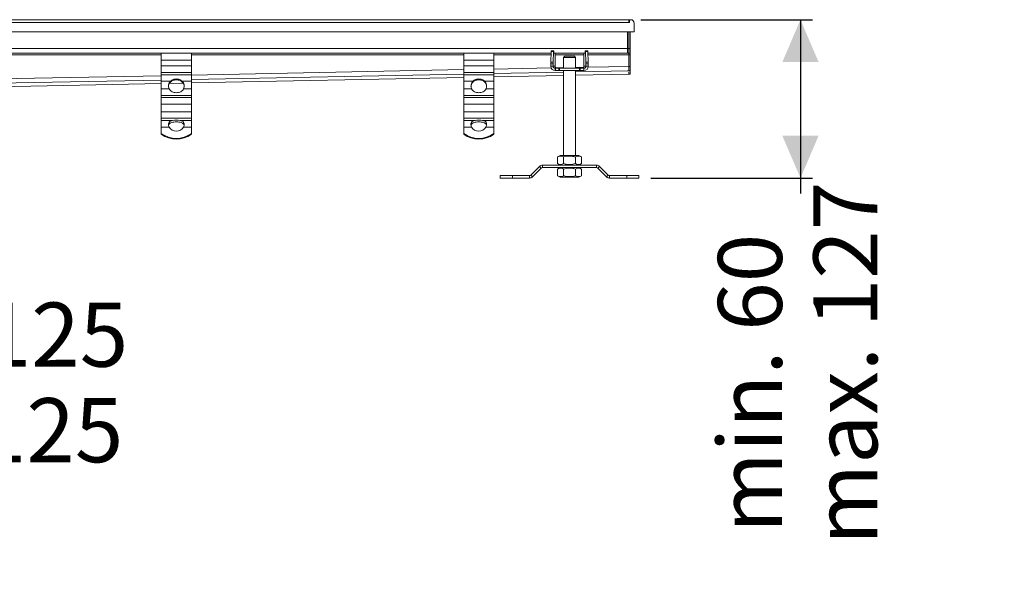
# Model space of a CAD drawing. Units: millimetres. Extents: x 643 to 2575, y 327 to 1747.
# Drawn here: x 1761 to 2575, y 327 to 797 of the extents above; entities that cross this region are included whole.
import ezdxf

# ---------------------------------------------------------------- set-up
doc = ezdxf.new("R2010")
doc.units = ezdxf.units.MM
doc.header["$LTSCALE"] = 10
doc.linetypes.add('SLD-Durchgehend', pattern=[0])
doc.layers.add('MAßLINIE_MAßZEICHNUNGEN', color=7, linetype='SLD-Durchgehend')
doc.styles.add('SLDTEXTSTYLE0', font='Opinion Pro')
doc.dimstyles.new('SLDDIMSTYLE0', dxfattribs={"dimtxt": 51.366374, "dimasz": 35, "dimexe": 0, "dimexo": 0.0625, "dimgap": 12.841593, "dimtad": 0, "dimdec": 0, "dimrnd": 1e-09, "dimzin": 12, "dimdsep": 46, "dimtxsty": 'SLDTEXTSTYLE0', "dimsah": 1, "dimcen": 0.09, "dimadec": 0, "dimazin": 3, "dimtfac": 1, "dimtdec": 0, "dimtofl": 0, "dimtmove": 0, "dimatfit": 3, "dimfxl": 1, "dimfrac": 2, "dimtolj": 1, "dimtzin": 12, "dimarcsym": 0})

# ---------------------------------------------------------------- blocks, each defined once
blk = doc.blocks.new('_D_2')
at = {"layer": 'MAßLINIE_MAßZEICHNUNGEN', "color": 7}
for p, q in [((1450.16, 577.13), (1450.16, 485.36)), ((1575.16, 577.13), (1575.16, 485.36)), ((1450.16, 495.36), (1575.16, 495.36)), ((1575.16, 495.36), (1607.2, 495.36))]:
    blk.add_line(p, q, dxfattribs=at)
for points in [[(1450.16, 495.36), (1485.16, 480.36), (1485.16, 510.36)], [(1575.16, 495.36), (1540.16, 510.36), (1540.16, 480.36)]]:
    blk.add_solid(points, dxfattribs=at)
at = {"layer": 'MAßLINIE_MAßZEICHNUNGEN', "color": 7, "char_height": 52.917, "attachment_point": 1, "style": 'SLDTEXTSTYLE0'}
for s, insert in [('DN ', (1609.16, 563.57)), ('125', (1730.68, 563.57)), ('OD 125', (1607.2, 484.69))]:
    blk.add_mtext(s, dxfattribs=dict(at, insert=insert))
blk = doc.blocks.new('_D_5')
at = {"layer": 'MAßLINIE_MAßZEICHNUNGEN', "color": 7}
for p, q in [((2274.66, 797.14), (2416.55, 797.14)), ((2406.55, 797.14), (2406.55, 666.38)), ((2282.91, 666.38), (2416.55, 666.38)), ((2406.55, 666.38), (2406.55, 653.56))]:
    blk.add_line(p, q, dxfattribs=at)
for points in [[(2406.55, 797.14), (2391.55, 762.14), (2421.55, 762.14)], [(2406.55, 666.38), (2421.55, 701.38), (2391.55, 701.38)]]:
    blk.add_solid(points, dxfattribs=at)
at = {"layer": 'MAßLINIE_MAßZEICHNUNGEN', "color": 7, "char_height": 52.917, "attachment_point": 1, "rotation": 90, "style": 'SLDTEXTSTYLE0'}
for s, insert in [('max. 127', (2417.22, 363.49)), ('min. 60  ', (2338.33, 373.29))]:
    blk.add_mtext(s, dxfattribs=dict(at, insert=insert))

msp = doc.modelspace()

# ---------------------------------------------------------------- linework, layer by layer
at = {"color": 7, "linetype": 'SLD-Durchgehend', "lineweight": 18}
for p, q in [((2264.66, 797.14), (1512.66, 797.14)), ((1512.66, 794.89), (2264.66, 794.89)), ((2264.66, 797.14), (2264.66, 794.89)), ((2264.66, 794.89), (2265.16, 794.89)), ((2265.16, 794.89), (2265.16, 797.14)), ((2265.16, 797.14), (2266.16, 797.14)), ((2269.16, 787.14), (2269.16, 794.14)), ((1512.66, 787.14), (2269.16, 787.14)), ((2263.66, 787.14), (2263.66, 773.24)), ((2264.66, 787.14), (2264.66, 773.24)), ((2265.66, 787.14), (2265.66, 773.24)), ((1512.66, 773.24), (2264.66, 773.24)), ((2265.66, 773.24), (2263.66, 773.24)), ((2263.66, 773.24), (2263.66, 769.64)), ((2264.66, 769.64), (2264.66, 773.24)), ((2265.66, 769.64), (2265.66, 773.24)), ((1526.91, 769.64), (1878.16, 769.64)), ((1903.16, 769.64), (1878.16, 769.64)), ((1878.16, 769.64), (1878.16, 763.86)), ((1903.16, 763.86), (1903.16, 769.64)), ((1903.16, 769.64), (2128.16, 769.64)), ((2153.16, 769.64), (2128.16, 769.64)), ((2128.16, 769.64), (2128.16, 763.86)), ((2153.16, 763.86), (2153.16, 769.64)), ((2153.16, 769.64), (2200.41, 769.64)), ((2200.45, 770.85), (2200.15, 762.03)), ((2200.45, 770.85), (2202.45, 770.85)), ((2200.49, 771.44), (2202.49, 771.44)), ((2202.15, 762.03), (2202.45, 770.85)), ((2202.49, 771.44), (2202.61, 771.44)), ((2202.61, 769.64), (2202.61, 771.44)), ((2203.57, 769.64), (2202.61, 769.64)), ((2203.57, 769.64), (2227.74, 769.64)), ((2203.75, 758.67), (2203.75, 767.64)), ((2210.66, 766.07), (2211.66, 767.07)), ((2210.66, 766.07), (2210.66, 757.07)), ((2210.66, 766.07), (2220.66, 766.07)), ((2219.66, 767.07), (2211.66, 767.07)), ((2220.66, 766.07), (2219.66, 767.07)), ((2220.66, 757.07), (2220.66, 766.07)), ((2227.56, 767.64), (2227.56, 758.67)), ((2228.71, 769.64), (2227.74, 769.64)), ((2228.71, 771.44), (2228.71, 769.64)), ((2228.71, 771.44), (2228.82, 771.44)), ((2230.82, 771.44), (2228.82, 771.44)), ((2228.87, 770.85), (2229.16, 762.03)), ((2230.87, 770.85), (2228.87, 770.85)), ((2231.16, 762.03), (2230.87, 770.85)), ((2230.91, 769.64), (2264.66, 769.64)), ((2263.66, 769.64), (2265.66, 769.64)), ((2264.66, 769.64), (2264.66, 768.04)), ((2264.66, 768.04), (2264.66, 758.62)), ((2265.66, 768.04), (2265.66, 769.64)), ((2265.66, 758.58), (2265.66, 768.04)), ((1878.16, 763.86), (1903.16, 763.86)), ((1878.16, 758.96), (1878.16, 763.86)), ((1903.16, 758.96), (1878.16, 758.96)), ((1878.16, 753.53), (1878.16, 758.96)), ((1903.16, 763.86), (1903.16, 758.96)), ((1903.16, 753.53), (1903.16, 758.96)), ((2128.16, 763.86), (2153.16, 763.86)), ((2128.16, 758.96), (2128.16, 763.86)), ((2153.16, 758.96), (2128.16, 758.96)), ((2128.16, 753.53), (2128.16, 758.96)), ((2153.16, 763.86), (2153.16, 758.96)), ((2153.16, 753.53), (2153.16, 758.96)), ((2200.13, 760.61), (2202.13, 760.61)), ((2200.13, 760.61), (2200.13, 758.67)), ((2200.13, 758.67), (2202.13, 758.67)), ((2202.15, 762.03), (2200.15, 762.03)), ((2202.13, 758.67), (2202.13, 760.61)), ((2202.13, 758.67), (2203.75, 758.67)), ((2203.73, 757.07), (2203.73, 755.07)), ((2203.97, 757.07), (2203.73, 757.07)), ((2203.97, 755.07), (2203.97, 757.07)), ((2206.75, 755.07), (2206.75, 757.07)), ((2207.33, 755.07), (2207.33, 757.07)), ((2223.98, 757.07), (2207.33, 757.07)), ((2223.98, 755.07), (2223.98, 757.07)), ((2224.56, 755.07), (2224.56, 757.07)), ((2227.34, 755.07), (2227.34, 757.07)), ((2227.58, 757.07), (2227.34, 757.07)), ((2227.56, 758.67), (2229.18, 758.67)), ((2227.58, 755.07), (2227.58, 757.07)), ((2231.16, 762.03), (2229.16, 762.03)), ((2229.18, 760.61), (2229.18, 758.67)), ((2229.18, 760.61), (2231.18, 760.61)), ((2229.18, 758.67), (2231.18, 758.67)), ((2231.18, 758.67), (2231.18, 760.61)), ((2265.66, 754.98), (2265.66, 758.58)), ((1878.16, 753.53), (1903.16, 753.53)), ((1878.16, 751.75), (1878.16, 753.53)), ((1903.16, 751.75), (1878.16, 751.75)), ((1878.16, 751.75), (1878.16, 746.31)), ((1903.16, 753.53), (1903.16, 751.75)), ((1903.16, 746.31), (1903.16, 751.75)), ((1903.16, 744.92), (2128.16, 749.41)), ((2128.16, 753.53), (2153.16, 753.53)), ((2128.16, 751.75), (2128.16, 753.53)), ((2153.16, 751.75), (2128.16, 751.75)), ((2128.16, 751.75), (2128.16, 746.31)), ((2153.16, 753.53), (2153.16, 751.75)), ((2153.16, 746.31), (2153.16, 751.75)), ((2153.16, 749.91), (2210.66, 751.05)), ((2203.73, 755.07), (2203.97, 755.07)), ((2207.33, 755.07), (2223.98, 755.07)), ((2210.66, 755.07), (2210.66, 685.07)), ((2220.66, 685.07), (2220.66, 755.07)), ((2220.66, 751.25), (2264.72, 752.13)), ((2220.66, 751.25), (2220.66, 685.07)), ((2227.34, 755.07), (2227.58, 755.07)), ((2263.66, 754.98), (2265.66, 754.98)), ((2263.66, 754.98), (2263.66, 754.96)), ((2264.66, 755.02), (2264.66, 755.02)), ((2264.72, 752.14), (2264.68, 753.92)), ((2264.72, 752.14), (2265.66, 752.14)), ((2264.72, 752.14), (2264.72, 752.13)), ((2265.66, 752.14), (2265.66, 754.98)), ((1577.16, 738.42), (1878.16, 744.42)), ((1878.16, 746.31), (1885.78, 746.31)), ((1878.16, 740.07), (1878.16, 746.31)), ((1884.92, 744.56), (1896.25, 744.78)), ((1895.54, 746.31), (1903.16, 746.31)), ((1903.16, 746.31), (1903.16, 740.07)), ((2128.16, 746.31), (2135.78, 746.31)), ((2128.16, 740.07), (2128.16, 746.31)), ((2145.54, 746.31), (2153.16, 746.31)), ((2153.16, 746.31), (2153.16, 740.07)), ((1884.7, 740.07), (1878.16, 740.07)), ((1878.16, 740.07), (1878.16, 734.64)), ((1878.16, 734.64), (1903.16, 734.64)), ((1878.16, 732.86), (1878.16, 734.64)), ((1903.16, 732.86), (1878.16, 732.86)), ((1878.16, 732.86), (1878.16, 727.42)), ((1903.16, 740.07), (1896.62, 740.07)), ((1903.16, 740.07), (1903.16, 734.64)), ((1903.16, 734.64), (1903.16, 732.86)), ((1903.16, 727.42), (1903.16, 732.86)), ((2134.7, 740.07), (2128.16, 740.07)), ((2128.16, 740.07), (2128.16, 734.64)), ((2128.16, 734.64), (2153.16, 734.64)), ((2128.16, 732.86), (2128.16, 734.64)), ((2153.16, 732.86), (2128.16, 732.86)), ((2128.16, 732.86), (2128.16, 727.42)), ((2153.16, 740.07), (2146.62, 740.07)), ((2153.16, 740.07), (2153.16, 734.64)), ((2153.16, 734.64), (2153.16, 732.86)), ((2153.16, 727.42), (2153.16, 732.86)), ((1878.16, 727.42), (1903.16, 727.42)), ((1878.16, 721.18), (1878.16, 727.42)), ((1903.16, 727.42), (1903.16, 721.18)), ((2128.16, 727.42), (2153.16, 727.42)), ((2128.16, 721.18), (2128.16, 727.42)), ((2153.16, 727.42), (2153.16, 721.18)), ((1903.16, 721.18), (1878.16, 721.18)), ((1878.16, 721.18), (1878.16, 715.75)), ((1903.16, 721.18), (1903.16, 715.75)), ((2153.16, 721.18), (2128.16, 721.18)), ((2128.16, 721.18), (2128.16, 715.75)), ((2153.16, 721.18), (2153.16, 715.75)), ((1878.16, 715.75), (1903.16, 715.75)), ((1878.16, 713.97), (1878.16, 715.75)), ((1887.54, 713.97), (1878.16, 713.97)), ((1878.16, 713.97), (1878.16, 708.53)), ((1878.16, 703.18), (1878.16, 708.53)), ((1878.16, 708.53), (1884.75, 708.53)), ((1884.18, 711.26), (1884.63, 712.59)), ((1884.18, 711.14), (1884.18, 711.26)), ((1884.18, 710.86), (1884.18, 711.14)), ((1884.18, 710.51), (1884.22, 710.08)), ((1884.63, 712.59), (1884.63, 712.31)), ((1884.63, 712.31), (1884.63, 711.67)), ((1884.63, 710.88), (1884.63, 711.67)), ((1903.16, 713.97), (1893.77, 713.97)), ((1896.57, 708.53), (1903.16, 708.53)), ((1896.68, 712.59), (1897.13, 711.26)), ((1896.68, 712.31), (1896.68, 712.59)), ((1896.68, 711.67), (1896.68, 712.31)), ((1896.68, 710.88), (1896.68, 711.67)), ((1897.13, 711.26), (1897.13, 711.14)), ((1897.13, 711.14), (1897.13, 710.86)), ((1903.16, 715.75), (1903.16, 713.97)), ((1903.16, 708.53), (1903.16, 713.97)), ((1903.16, 708.53), (1903.16, 703.18)), ((2128.16, 715.75), (2153.16, 715.75)), ((2128.16, 713.97), (2128.16, 715.75)), ((2137.54, 713.97), (2128.16, 713.97)), ((2128.16, 713.97), (2128.16, 708.53)), ((2128.16, 703.18), (2128.16, 708.53)), ((2128.16, 708.53), (2134.75, 708.53)), ((2134.18, 711.26), (2134.63, 712.59)), ((2134.18, 711.14), (2134.18, 711.26)), ((2134.18, 710.86), (2134.18, 711.14)), ((2134.18, 710.51), (2134.22, 710.08)), ((2134.63, 712.59), (2134.63, 712.31)), ((2134.63, 712.31), (2134.63, 711.67)), ((2134.63, 710.88), (2134.63, 711.67)), ((2153.16, 713.97), (2143.77, 713.97)), ((2146.57, 708.53), (2153.16, 708.53)), ((2146.68, 712.59), (2147.13, 711.26)), ((2146.68, 712.31), (2146.68, 712.59)), ((2146.68, 711.67), (2146.68, 712.31)), ((2146.68, 710.88), (2146.68, 711.67)), ((2147.13, 711.26), (2147.13, 711.14)), ((2147.13, 711.14), (2147.13, 710.86)), ((2153.16, 715.75), (2153.16, 713.97)), ((2153.16, 708.53), (2153.16, 713.97)), ((2153.16, 708.53), (2153.16, 703.18)), ((1878.16, 703.18), (1878.16, 702.55)), ((1903.16, 703.18), (1903.16, 702.55)), ((2128.16, 703.18), (2128.16, 702.55)), ((2153.16, 703.18), (2153.16, 702.55)), ((2205.84, 683.82), (2208.01, 685.07)), ((2205.84, 683.82), (2205.84, 678.32)), ((2208.01, 685.07), (2223.31, 685.07)), ((2210.75, 683.82), (2210.75, 678.32)), ((2220.56, 683.82), (2220.56, 678.32)), ((2225.47, 683.82), (2223.31, 685.07)), ((2225.47, 683.82), (2225.47, 678.32)), ((2190.84, 676.01), (2183.67, 668.84)), ((2192.25, 674.6), (2190.84, 676.01)), ((2193.38, 677.07), (2193.38, 675.07)), ((2237.93, 677.07), (2193.38, 677.07)), ((2208.01, 677.07), (2205.84, 678.32)), ((2223.31, 677.07), (2225.47, 678.32)), ((2237.93, 675.07), (2237.93, 677.07)), ((2240.47, 676.01), (2239.06, 674.6)), ((2247.64, 668.84), (2240.47, 676.01)), ((2158.4, 666.38), (2158.4, 668.38)), ((2168.4, 668.38), (2158.4, 668.38)), ((2168.4, 666.38), (2168.4, 668.38)), ((2182.54, 668.38), (2168.4, 668.38)), ((2182.54, 666.38), (2182.54, 668.38)), ((2183.67, 668.84), (2185.09, 667.43)), ((2185.09, 667.43), (2192.25, 674.6)), ((2193.38, 675.07), (2237.93, 675.07)), ((2208.01, 675.07), (2205.84, 673.82)), ((2205.84, 668.32), (2205.84, 673.82)), ((2205.84, 668.32), (2208.01, 667.07)), ((2210.75, 668.32), (2210.75, 673.82)), ((2220.56, 668.32), (2220.56, 673.82)), ((2223.31, 675.07), (2225.47, 673.82)), ((2225.47, 668.32), (2223.31, 667.07)), ((2225.47, 668.32), (2225.47, 673.82)), ((2239.06, 674.6), (2246.23, 667.43)), ((2246.23, 667.43), (2247.64, 668.84)), ((2262.91, 668.38), (2248.77, 668.38)), ((2248.77, 668.38), (2248.77, 666.38)), ((2262.91, 666.38), (2262.91, 668.38)), ((2272.91, 668.38), (2262.91, 668.38)), ((2272.91, 666.38), (2272.91, 668.38)), ((2158.4, 666.38), (2168.4, 666.38)), ((2168.4, 666.38), (2182.54, 666.38)), ((2223.31, 667.07), (2208.01, 667.07)), ((2248.77, 666.38), (2262.91, 666.38)), ((2262.91, 666.38), (2272.91, 666.38))]:
    msp.add_line(p, q, dxfattribs=at)
at = {"color": 1, "linetype": 'SLD-Durchgehend', "lineweight": 18}
for p, q in [((1526.96, 768.04), (1878.16, 768.04)), ((1903.16, 768.04), (2128.16, 768.04)), ((2153.16, 768.04), (2200.35, 768.04)), ((2203.75, 768.04), (2227.56, 768.04)), ((2230.96, 768.04), (2264.66, 768.04)), ((2264.66, 768.04), (2265.66, 768.04)), ((2153.16, 756.4), (2200.39, 757.34)), ((2204.35, 757.42), (2210.66, 757.54)), ((2220.66, 757.74), (2227.35, 757.88)), ((2231.11, 757.95), (2264.66, 758.62)), ((2265.66, 758.58), (2264.66, 758.58)), ((1516.66, 743.7), (1878.16, 750.91)), ((1903.16, 751.41), (2128.16, 755.9)), ((1903.16, 747.81), (2128.16, 752.3)), ((1903.16, 744.92), (2128.16, 749.41)), ((2153.16, 752.8), (2210.66, 753.95)), ((2153.16, 749.91), (2210.66, 751.06)), ((2220.66, 754.15), (2264.66, 755.02)), ((2220.66, 751.26), (2264.72, 752.14)), ((1516.66, 740.1), (1878.16, 747.31)), ((1577.16, 738.42), (1878.16, 744.42)), ((1884.92, 744.56), (1896.25, 744.79))]:
    msp.add_line(p, q, dxfattribs=at)
at = {"color": 7, "linetype": 'SLD-Durchgehend', "lineweight": 18, "flags": 128}
msp.add_lwpolyline([(2264.66, 796.76), (2265.05, 796.97), (2265.16, 797.01)], dxfattribs=at)
at = {"color": 7, "linetype": 'SLD-Durchgehend', "lineweight": 18}
for centre, radius, start, end in [((2266.16, 794.14), 3, 0, 90), ((2203.08, 770.94), 2.64, 169.0103, 181.79299), ((2205.08, 770.94), 2.64, 169.0103, 181.79299), ((2226.23, 770.94), 2.64, 358.20701, 10.9897), ((2228.23, 770.94), 2.64, 358.20701, 10.9897), ((2245.13, 760.7), 45, 178.30888, 180.10992), ((2203.73, 758.67), 3.6, 179.9841, 269.98409), ((2247.13, 760.7), 45, 178.30888, 180.10992), ((2203.73, 758.67), 1.6, 179.9841, 269.98409), ((2227.58, 758.67), 3.6, 270.01591, 0.0159), ((2227.58, 758.67), 1.6, 270.01591, 0.0159), ((2184.19, 760.7), 45, 359.89008, 1.69112), ((2186.18, 760.7), 45, 359.89008, 1.69112), ((1889.64, 742.43), 5.48, 134.86576, 205.50643), ((1889.68, 741.76), 5.53, 143.47251, 176.37753), ((1891.67, 742.43), 5.48, 334.49357, 45.13424), ((1891.63, 741.76), 5.53, 3.62247, 36.52749), ((2139.64, 742.43), 5.48, 134.86576, 205.50643), ((2139.68, 741.76), 5.53, 143.47251, 176.37753), ((2141.67, 742.43), 5.48, 334.49357, 45.13424), ((2141.63, 741.76), 5.53, 3.62247, 36.52749), ((1890.66, 711.81), 6.76, 208.99798, 331.00202), ((1890.66, 690.73), 23.44, 82.37205, 97.62795), ((1890.66, 687.8), 24.92, 87.46766, 92.53234), ((2140.66, 711.81), 6.76, 208.99798, 331.00202), ((2140.66, 690.73), 23.44, 82.37205, 97.62795), ((2140.66, 687.8), 24.92, 87.46766, 92.53234), ((1890.66, 720.73), 21.55, 234.54343, 305.45657), ((1890.66, 720.1), 21.55, 234.54343, 305.45657), ((2140.66, 720.73), 21.55, 234.54343, 305.45657), ((2140.66, 720.1), 21.55, 234.54343, 305.45657), ((2193.38, 673.47), 3.6, 90, 135), ((2237.93, 673.47), 3.6, 45, 90), ((2182.54, 669.98), 1.6, 270, 315), ((2182.54, 669.98), 3.6, 270, 315), ((2193.38, 673.47), 1.6, 90, 135), ((2237.93, 673.47), 1.6, 45, 90), ((2248.77, 669.98), 3.6, 225, 270), ((2248.77, 669.98), 1.6, 225, 270)]:
    msp.add_arc(centre, radius, start, end, dxfattribs=at)
for centre, major_axis, ratio, start_param, end_param in [((2203.68, 767.64), (0, 2), 0.033333, 4.712389, 6.283185), ((2227.63, 767.64), (0, 2), 0.033333, 0, 1.570796), ((2205.35, 758.67), (-1.6, 0), 0.999445, 0, 1.570796), ((2225.96, 758.67), (1.6, 0), 0.999445, 4.712389, 6.283185)]:
    msp.add_ellipse(centre, major_axis=major_axis, ratio=ratio, start_param=start_param, end_param=end_param, dxfattribs=at)
for points, knots in [([(2206.75, 757.07), (2206.28, 757.07), (2205.65, 757.07), (2204.68, 757.07), (2204.2, 757.07), (2203.97, 757.07)], [0, 0, 0, 0, 0.593408, 0.808127, 1, 1, 1, 1]), ([(2207.33, 757.07), (2207.23, 757.07), (2207.03, 757.07), (2206.84, 757.07), (2206.75, 757.07)], [0, 0, 0, 0, 0.549244, 1, 1, 1, 1]), ([(2224.56, 757.07), (2224.45, 757.07), (2224.26, 757.07), (2224.06, 757.07), (2223.98, 757.07)], [0, 0, 0, 0, 0.570653, 1, 1, 1, 1]), ([(2227.34, 757.07), (2227.05, 757.07), (2226.42, 757.07), (2225.53, 757.07), (2224.94, 757.07), (2224.56, 757.07)], [0, 0, 0, 0, 0.2477923, 0.527845, 1, 1, 1, 1]), ([(2203.97, 755.07), (2204.26, 755.07), (2204.89, 755.07), (2205.78, 755.07), (2206.38, 755.07), (2206.75, 755.07)], [0, 0, 0, 0, 0.2476061, 0.5280028, 1, 1, 1, 1]), ([(2206.75, 755.07), (2206.86, 755.07), (2207.05, 755.07), (2207.25, 755.07), (2207.33, 755.07)], [0, 0, 0, 0, 0.57115, 1, 1, 1, 1]), ([(2223.98, 755.07), (2224.09, 755.07), (2224.29, 755.07), (2224.48, 755.07), (2224.56, 755.07)], [0, 0, 0, 0, 0.5497, 1, 1, 1, 1]), ([(2224.56, 755.07), (2225.03, 755.07), (2225.66, 755.07), (2226.63, 755.07), (2227.11, 755.07), (2227.34, 755.07)], [0, 0, 0, 0, 0.594113, 0.80799, 1, 1, 1, 1]), ([(1896.07, 745.05), (1895.75, 745.42), (1895.09, 746.18), (1893.76, 746.93), (1892.26, 747.39), (1890.66, 747.55), (1889.06, 747.39), (1887.56, 746.93), (1886.22, 746.18), (1885.57, 745.42), (1885.24, 745.05)], [0, 0, 0, 0, 0.124373, 0.249835, 0.376406, 0.5, 0.623593, 0.750164, 0.875614, 1, 1, 1, 1]), ([(1885.78, 746.31), (1886.1, 746.61), (1886.75, 747.19), (1887.96, 747.77), (1889.28, 748.13), (1890.66, 748.25), (1892.04, 748.13), (1893.35, 747.77), (1894.56, 747.19), (1895.21, 746.61), (1895.54, 746.31)], [0, 0, 0, 0, 0.1249612, 0.2501148, 0.3754872, 0.4999994, 0.6244707, 0.7498846, 0.8750243, 1, 1, 1, 1]), ([(2146.07, 745.05), (2145.75, 745.42), (2145.09, 746.18), (2143.76, 746.93), (2142.26, 747.39), (2140.66, 747.55), (2139.06, 747.39), (2137.56, 746.93), (2136.22, 746.18), (2135.57, 745.42), (2135.24, 745.05)], [0, 0, 0, 0, 0.124373, 0.249835, 0.376406, 0.5, 0.623593, 0.750164, 0.875614, 1, 1, 1, 1]), ([(2135.78, 746.31), (2136.1, 746.61), (2136.75, 747.19), (2137.96, 747.77), (2139.28, 748.13), (2140.66, 748.25), (2142.04, 748.13), (2143.35, 747.77), (2144.56, 747.19), (2145.21, 746.61), (2145.54, 746.31)], [0, 0, 0, 0, 0.124961, 0.250115, 0.375487, 0.499999, 0.624471, 0.749885, 0.875024, 1, 1, 1, 1]), ([(1890.66, 736.87), (1890.03, 736.91), (1888.76, 736.98), (1887.05, 737.61), (1885.6, 738.59), (1885, 739.58), (1884.7, 740.07)], [0, 0, 0, 0, 0.248209, 0.502337, 0.748828, 1, 1, 1, 1]), ([(1896.62, 740.07), (1896.31, 739.58), (1895.71, 738.59), (1894.26, 737.61), (1892.56, 736.98), (1891.28, 736.91), (1890.66, 736.87)], [0, 0, 0, 0, 0.251172, 0.497663, 0.751791, 1, 1, 1, 1]), ([(2140.66, 736.87), (2140.03, 736.91), (2138.76, 736.98), (2137.05, 737.61), (2135.6, 738.59), (2135, 739.58), (2134.7, 740.07)], [0, 0, 0, 0, 0.248209, 0.502337, 0.748828, 1, 1, 1, 1]), ([(2146.62, 740.07), (2146.31, 739.58), (2145.71, 738.59), (2144.26, 737.61), (2142.56, 736.98), (2141.28, 736.91), (2140.66, 736.87)], [0, 0, 0, 0, 0.251172, 0.497663, 0.751791, 1, 1, 1, 1]), ([(1884.75, 708.53), (1884.55, 709), (1884.14, 709.96), (1884.17, 710.82), (1884.18, 711.26)], [0, 0, 0, 0, 0.4946, 1, 1, 1, 1]), ([(1884.18, 710.51), (1884.2, 710.55), (1884.24, 710.62), (1884.39, 710.75), (1884.53, 710.83), (1884.63, 710.88)], [0, 0, 0, 0, 0.225832, 0.474388, 1, 1, 1, 1]), ([(1884.63, 712.59), (1884.98, 712.94), (1885.65, 713.63), (1886.92, 713.85), (1887.54, 713.97)], [0, 0, 0, 0, 0.506987, 1, 1, 1, 1]), ([(1886.03, 712.06), (1885.74, 711.91), (1885.16, 711.61), (1884.81, 711.12), (1884.63, 710.88)], [0, 0, 0, 0, 0.497005, 1, 1, 1, 1]), ([(1889.56, 712.7), (1888.89, 712.66), (1887.57, 712.58), (1886.54, 712.23), (1886.03, 712.06)], [0, 0, 0, 0, 0.504629, 1, 1, 1, 1]), ([(1891.76, 712.7), (1892.42, 712.66), (1893.75, 712.58), (1894.77, 712.23), (1895.28, 712.06)], [0, 0, 0, 0, 0.504629, 1, 1, 1, 1]), ([(1893.77, 713.97), (1894.39, 713.85), (1895.66, 713.63), (1896.34, 712.94), (1896.68, 712.59)], [0, 0, 0, 0, 0.493013, 1, 1, 1, 1]), ([(1895.28, 712.06), (1895.58, 711.9), (1896.16, 711.6), (1896.51, 711.11), (1896.68, 710.88)], [0, 0, 0, 0, 0.5168622, 1, 1, 1, 1]), ([(1897.13, 711.26), (1897.15, 710.82), (1897.17, 709.96), (1896.77, 709), (1896.57, 708.53)], [0, 0, 0, 0, 0.5054, 1, 1, 1, 1]), ([(1897.13, 710.51), (1897.11, 710.54), (1897.08, 710.62), (1896.93, 710.75), (1896.78, 710.83), (1896.68, 710.88)], [0, 0, 0, 0, 0.221052, 0.463045, 1, 1, 1, 1]), ([(2134.75, 708.53), (2134.55, 709), (2134.14, 709.96), (2134.17, 710.82), (2134.18, 711.26)], [0, 0, 0, 0, 0.4946, 1, 1, 1, 1]), ([(2134.18, 710.51), (2134.2, 710.55), (2134.24, 710.62), (2134.39, 710.75), (2134.53, 710.83), (2134.63, 710.88)], [0, 0, 0, 0, 0.225832, 0.474388, 1, 1, 1, 1]), ([(2134.63, 712.59), (2134.98, 712.94), (2135.65, 713.63), (2136.92, 713.85), (2137.54, 713.97)], [0, 0, 0, 0, 0.506987, 1, 1, 1, 1]), ([(2136.03, 712.06), (2135.74, 711.91), (2135.16, 711.61), (2134.81, 711.12), (2134.63, 710.88)], [0, 0, 0, 0, 0.497005, 1, 1, 1, 1]), ([(2139.56, 712.7), (2138.89, 712.66), (2137.57, 712.58), (2136.54, 712.23), (2136.03, 712.06)], [0, 0, 0, 0, 0.504629, 1, 1, 1, 1]), ([(2141.76, 712.7), (2142.42, 712.66), (2143.75, 712.58), (2144.77, 712.23), (2145.28, 712.06)], [0, 0, 0, 0, 0.504629, 1, 1, 1, 1]), ([(2143.77, 713.97), (2144.39, 713.85), (2145.66, 713.63), (2146.34, 712.94), (2146.68, 712.59)], [0, 0, 0, 0, 0.493013, 1, 1, 1, 1]), ([(2145.28, 712.06), (2145.58, 711.9), (2146.16, 711.6), (2146.51, 711.11), (2146.68, 710.88)], [0, 0, 0, 0, 0.516862, 1, 1, 1, 1]), ([(2147.13, 711.26), (2147.15, 710.82), (2147.17, 709.96), (2146.77, 709), (2146.57, 708.53)], [0, 0, 0, 0, 0.5054, 1, 1, 1, 1]), ([(2147.13, 710.51), (2147.11, 710.54), (2147.08, 710.62), (2146.93, 710.75), (2146.78, 710.83), (2146.68, 710.88)], [0, 0, 0, 0, 0.221052, 0.463045, 1, 1, 1, 1]), ([(2210.75, 683.82), (2210.27, 684.06), (2209.38, 684.51), (2208.11, 684.63), (2206.94, 684.39), (2206.22, 684.01), (2205.84, 683.82)], [0, 0, 0, 0, 0.295402, 0.554813, 0.763087, 1, 1, 1, 1]), ([(2220.56, 683.82), (2219.61, 684.06), (2217.82, 684.51), (2215.28, 684.63), (2212.94, 684.39), (2211.51, 684.01), (2210.75, 683.82)], [0, 0, 0, 0, 0.295402, 0.554813, 0.763087, 1, 1, 1, 1]), ([(2225.47, 683.82), (2225, 684.06), (2224.1, 684.51), (2222.83, 684.63), (2221.66, 684.39), (2220.94, 684.01), (2220.56, 683.82)], [0, 0, 0, 0, 0.295402, 0.554813, 0.763087, 1, 1, 1, 1]), ([(2205.84, 678.32), (2206.32, 678.07), (2207.21, 677.62), (2208.49, 677.5), (2209.65, 677.74), (2210.37, 678.12), (2210.75, 678.32)], [0, 0, 0, 0, 0.295402, 0.554813, 0.763087, 1, 1, 1, 1]), ([(2210.75, 678.32), (2211.7, 678.07), (2213.49, 677.62), (2216.04, 677.5), (2218.37, 677.74), (2219.8, 678.12), (2220.56, 678.32)], [0, 0, 0, 0, 0.295402, 0.554813, 0.763087, 1, 1, 1, 1]), ([(2220.56, 678.32), (2221.04, 678.07), (2221.93, 677.62), (2223.21, 677.5), (2224.37, 677.74), (2225.09, 678.12), (2225.47, 678.32)], [0, 0, 0, 0, 0.295402, 0.554813, 0.763087, 1, 1, 1, 1]), ([(2210.75, 673.82), (2210.27, 674.06), (2209.38, 674.51), (2208.11, 674.63), (2206.94, 674.39), (2206.22, 674.01), (2205.84, 673.82)], [0, 0, 0, 0, 0.295402, 0.554813, 0.763087, 1, 1, 1, 1]), ([(2205.84, 668.32), (2206.32, 668.07), (2207.21, 667.62), (2208.49, 667.5), (2209.65, 667.74), (2210.37, 668.12), (2210.75, 668.32)], [0, 0, 0, 0, 0.295402, 0.554813, 0.763087, 1, 1, 1, 1]), ([(2220.56, 673.82), (2219.61, 674.06), (2217.82, 674.51), (2215.28, 674.63), (2212.94, 674.39), (2211.51, 674.01), (2210.75, 673.82)], [0, 0, 0, 0, 0.295402, 0.554813, 0.763087, 1, 1, 1, 1]), ([(2210.75, 668.32), (2211.7, 668.07), (2213.49, 667.62), (2216.04, 667.5), (2218.37, 667.74), (2219.8, 668.12), (2220.56, 668.32)], [0, 0, 0, 0, 0.295402, 0.554813, 0.763087, 1, 1, 1, 1]), ([(2225.47, 673.82), (2225, 674.06), (2224.1, 674.51), (2222.83, 674.63), (2221.66, 674.39), (2220.94, 674.01), (2220.56, 673.82)], [0, 0, 0, 0, 0.295402, 0.554813, 0.763087, 1, 1, 1, 1]), ([(2220.56, 668.32), (2221.04, 668.07), (2221.93, 667.62), (2223.21, 667.5), (2224.37, 667.74), (2225.09, 668.12), (2225.47, 668.32)], [0, 0, 0, 0, 0.295402, 0.554813, 0.763087, 1, 1, 1, 1])]:
    msp.add_open_spline(points, degree=3, knots=knots, dxfattribs=at)
msp.add_open_spline([(2264.66, 755.02), (2264.66, 755.1), (2264.67, 755.24), (2264.67, 756.08), (2264.67, 757.25), (2264.66, 758.16), (2264.66, 758.62)], degree=3, dxfattribs=at)

# ---------------------------------------------------------------- dimensions: what is measured, and where the dimension line sits
at = {"layer": 'MAßLINIE_MAßZEICHNUNGEN', "color": 7}
dim = msp.add_linear_dim(base=(2406.55, 666.38), p1=(2264.66, 797.14), p2=(2272.91, 666.38), angle=90, text='min. 60  \\Pmax. 127', dimstyle='SLDDIMSTYLE0', dxfattribs=at)
dim.commit()
dim.dimension.update_dxf_attribs({"geometry": '_D_5', "text_midpoint": (2406.55, 508.52), "dimtype": 160})
dim = msp.add_linear_dim(base=(1575.16, 495.36), p1=(1450.16, 587.13), p2=(1575.16, 587.13), text='DN <>\\POD 125', dimstyle='SLDDIMSTYLE0', dxfattribs=at)
dim.commit()
dim.dimension.update_dxf_attribs({"geometry": '_D_2', "text_midpoint": (1728.72, 495.36), "dimtype": 160})

doc.saveas('drawing.dxf')
